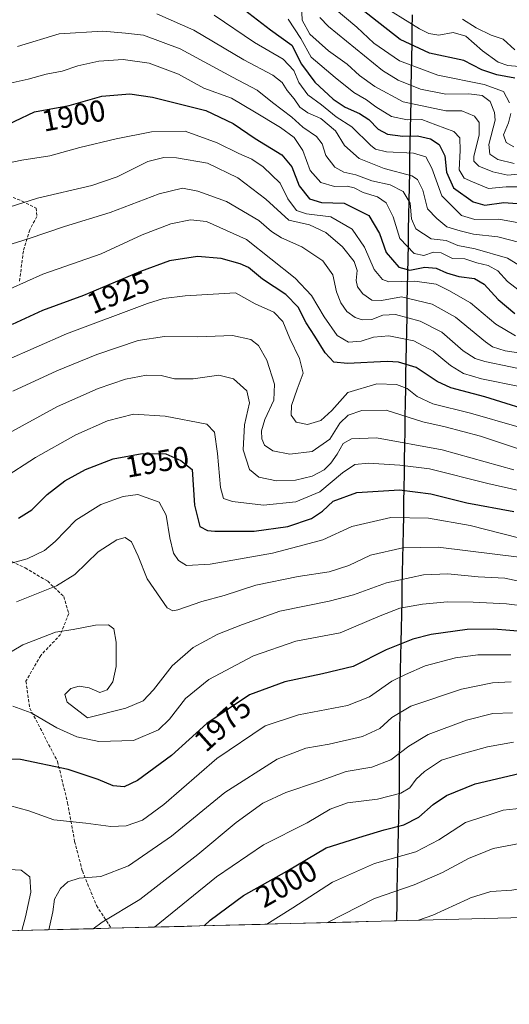
# Model space of a CAD drawing. Units: metres. Extents: x 675259 to 678570, y 4746859 to 4749258.
# Drawn here: x 676263 to 676425, y 4746859 to 4747184 of the extents above; entities that cross this region are included whole.
import ezdxf
from ezdxf.enums import TextEntityAlignment as Align

# ---------------------------------------------------------------- set-up
doc = ezdxf.new("R2010")
doc.units = ezdxf.units.M
doc.header["$MEASUREMENT"] = 0
doc.linetypes.add('TRAZOSX2', pattern=[1.5, 1, -0.5])
for name, color, linetype, lineweight in [('Comunidad autónoma', 142, 'Continuous', 30), ('Curva de nivel maestra', 36, 'Continuous', 30), ('Curva de nivel normal', 36, 'Continuous', 0), ('Municipio', 9, 'Continuous', 13), ('Municipio CxS', 142, 'Continuous', 0), ('Provincia', 19, 'Continuous', 0), ('Roquedo CxS', 135, 'Continuous', 0), ('Rótulo de curva de nivel directora', 19, 'Continuous', 0), ('Senda', 19, 'TRAZOSX2', 0)]:
    doc.layers.add(name, color=color, linetype=linetype, lineweight=lineweight)
doc.styles.add('Arial', font='txt', dxfattribs={"height": 0.2})

# ---------------------------------------------------------------- blocks, each defined once
blk = doc.blocks.new('*U185')
at = {"layer": 'Curva de nivel normal', "color": 36, "linetype": 'Continuous', "lineweight": 0}
blk.add_polyline3d([(676258.71, 4747071.78, 1930), (676278.76, 4747080.59, 1930), (676305.42, 4747090.63, 1930), (676310.77, 4747092.31, 1930), (676317.85, 4747093.2, 1930), (676334.46, 4747094.16, 1930), (676341.03, 4747090.56, 1930), (676347.13, 4747087.74, 1930), (676350.08, 4747084.68, 1930), (676352.42, 4747079.12, 1930), (676355.66, 4747072.48, 1930), (676356.82, 4747067.58, 1930), (676354.85, 4747062.32, 1930), (676353.02, 4747056.97, 1930), (676352.88, 4747053.78, 1930), (676354.51, 4747051.42, 1930), (676358.24, 4747050.71, 1930), (676362.68, 4747052.01, 1930), (676366.26, 4747055.32, 1930), (676371.54, 4747061.2, 1930), (676381.12, 4747064.16, 1930), (676387.61, 4747063.94, 1930), (676391.2, 4747062.57, 1930), (676394.46, 4747059.96, 1930), (676399.63, 4747057.55, 1930), (676412.04, 4747054.4, 1930), (676427.36, 4747049.97, 1930)], dxfattribs=at)
blk = doc.blocks.new('*U187')
at = {"layer": 'Curva de nivel normal', "color": 36, "linetype": 'Continuous', "lineweight": 0}
blk.add_polyline3d([(676246.64, 4746967.53, 1965), (676264.29, 4746977.99, 1965), (676275.1, 4746982.14, 1965), (676280.94, 4746983.01, 1965), (676288.26, 4746984.44, 1965), (676292.54, 4746984.53, 1965), (676294.29, 4746983.27, 1965), (676295.1, 4746978.8, 1965), (676295.1, 4746970.74, 1965), (676293.97, 4746965.71, 1965), (676292.1, 4746963.06, 1965), (676289.77, 4746962.25, 1965), (676286.21, 4746963.7, 1965), (676282.86, 4746964.28, 1965), (676280.12, 4746963.52, 1965), (676278.16, 4746961.55, 1965), (676278.95, 4746959, 1965), (676285.69, 4746953.81, 1965), (676298.35, 4746957.03, 1965), (676304.04, 4746959.5, 1965), (676307.45, 4746963.07, 1965), (676313.55, 4746971.05, 1965), (676320.48, 4746977.09, 1965), (676328.63, 4746981.43, 1965), (676336.82, 4746984.63, 1965), (676349.16, 4746989.08, 1965), (676365.37, 4746992.35, 1965), (676373.49, 4746994.45, 1965), (676384.39, 4746998.41, 1965), (676396.53, 4747001.08, 1965), (676404.58, 4747001.33, 1965), (676414.58, 4747000.41, 1965), (676423.41, 4746999.97, 1965), (676429.06, 4746998.78, 1965)], dxfattribs=at)
blk = doc.blocks.new('*U188')
at = {"layer": 'Curva de nivel normal', "color": 36, "linetype": 'Continuous', "lineweight": 0}
blk.add_polyline3d([(676260.97, 4747061.66, 1935), (676275.57, 4747068.38, 1935), (676288.76, 4747073.79, 1935), (676302.42, 4747078.44, 1935), (676311.09, 4747079.71, 1935), (676322.09, 4747079.64, 1935), (676333.49, 4747080.06, 1935), (676339.54, 4747078.78, 1935), (676342.09, 4747076.82, 1935), (676344.84, 4747071.88, 1935), (676347.34, 4747063.96, 1935), (676347.14, 4747058.72, 1935), (676344.2, 4747052.29, 1935), (676343.08, 4747048.63, 1935), (676343.16, 4747045.94, 1935), (676344.1, 4747043.83, 1935), (676346.83, 4747042.03, 1935), (676352.45, 4747040.84, 1935), (676359.76, 4747041.78, 1935), (676365.6, 4747045.8, 1935), (676368.99, 4747051.08, 1935), (676371.66, 4747053.74, 1935), (676376.18, 4747055.36, 1935), (676384.19, 4747055.37, 1935), (676396.29, 4747051.55, 1935), (676403.72, 4747049.9, 1935), (676415.4, 4747046.79, 1935), (676432.81, 4747040.95, 1935)], dxfattribs=at)
blk = doc.blocks.new('*U191')
at = {"layer": 'Curva de nivel normal', "color": 36, "linetype": 'Continuous', "lineweight": 0}
blk.add_polyline3d([(676260.98, 4746957.71, 1970), (676267.11, 4746955.48, 1970), (676275.58, 4746950.56, 1970), (676282.12, 4746947.58, 1970), (676289.38, 4746946.02, 1970), (676300.87, 4746946.34, 1970), (676309.04, 4746949.83, 1970), (676312.76, 4746953.37, 1970), (676318.04, 4746960.22, 1970), (676325.74, 4746966.5, 1970), (676340.48, 4746974.26, 1970), (676354.45, 4746979.18, 1970), (676369.09, 4746981.94, 1970), (676382.26, 4746987.55, 1970), (676388.76, 4746990.05, 1970), (676396.17, 4746991.38, 1970), (676404.43, 4746992.09, 1970), (676412.95, 4746991.97, 1970), (676423.96, 4746991.5, 1970), (676436.2, 4746989.92, 1970)], dxfattribs=at)
blk = doc.blocks.new('*U196')
at = {"layer": 'Curva de nivel normal', "color": 36, "linetype": 'Continuous', "lineweight": 0}
for points in [[(676263.93, 4746883.61, 1980), (676265.24, 4746888.09, 1980), (676266.98, 4746896.31, 1980), (676266.67, 4746901.35, 1980), (676263.73, 4746903.57, 1980), (676257.8, 4746903.83, 1980)], [(676259.89, 4746924.88, 1980), (676266.28, 4746923.12, 1980), (676274.51, 4746920.17, 1980), (676285.08, 4746919.08, 1980), (676293.36, 4746917.91, 1980), (676298.43, 4746918.16, 1980), (676303.76, 4746920.07, 1980), (676310.89, 4746925.27, 1980), (676328.29, 4746940.39, 1980), (676344.33, 4746951.15, 1980), (676355.27, 4746954.8, 1980), (676371.45, 4746957.92, 1980), (676378.68, 4746960.76, 1980), (676386.1, 4746965.91, 1980), (676390.61, 4746968.18, 1980), (676397.13, 4746970.98, 1980), (676407.1, 4746973.7, 1980), (676414.47, 4746974.68, 1980), (676425.42, 4746974.66, 1980)]]:
    blk.add_polyline3d(points, dxfattribs=at)
blk = doc.blocks.new('*U197')
at = {"layer": 'Curva de nivel normal', "color": 36, "linetype": 'Continuous', "lineweight": 0}
blk.add_polyline3d([(676426.35, 4747035.75, 1940), (676402.75, 4747042.35, 1940), (676381.09, 4747046.24, 1940), (676372.76, 4747045.99, 1940), (676370.09, 4747044.36, 1940), (676368.06, 4747040.89, 1940), (676365.95, 4747037.94, 1940), (676363.71, 4747035.75, 1940), (676359.8, 4747033.65, 1940), (676354.28, 4747032.28, 1940), (676348.05, 4747032.09, 1940), (676342.24, 4747033.28, 1940), (676339.13, 4747035.84, 1940), (676336.99, 4747042.28, 1940), (676337.52, 4747050.54, 1940), (676339.1, 4747057.83, 1940), (676338.19, 4747061.8, 1940), (676333.86, 4747065.71, 1940), (676329.03, 4747066.96, 1940), (676320.52, 4747065.81, 1940), (676314.36, 4747065.8, 1940), (676310.01, 4747066.86, 1940), (676305.15, 4747067.02, 1940), (676298.19, 4747065.6, 1940), (676289.14, 4747062.59, 1940), (676275.77, 4747056.62, 1940), (676247.72, 4747041.32, 1940)], dxfattribs=at)
blk = doc.blocks.new('*U200')
at = {"layer": 'Curva de nivel normal', "color": 36, "linetype": 'Continuous', "lineweight": 0}
blk.add_polyline3d([(676308.57, 4747186.27, 1885), (676320.79, 4747180.87, 1885), (676337.23, 4747171.1, 1885), (676346.87, 4747165.99, 1885), (676349.94, 4747163.6, 1885), (676351.5, 4747160.94, 1885), (676353.86, 4747158.21, 1885), (676355.76, 4747155.48, 1885), (676358.41, 4747153.54, 1885), (676362.71, 4747151.68, 1885), (676367.48, 4747147.65, 1885), (676370.51, 4747142.75, 1885), (676375.3, 4747138.47, 1885), (676383.59, 4747135.24, 1885), (676392.7, 4747132.84, 1885), (676394.52, 4747131.56, 1885), (676396.36, 4747128.01, 1885), (676397.88, 4747121.92, 1885), (676400.94, 4747118.65, 1885), (676404.28, 4747116, 1885), (676408.63, 4747114.6, 1885), (676413.09, 4747113.5, 1885), (676421.04, 4747112.67, 1885), (676428.4, 4747110.78, 1885)], dxfattribs=at)
blk = doc.blocks.new('*U201')
at = {"layer": 'Curva de nivel normal', "color": 36, "linetype": 'Continuous', "lineweight": 0}
blk.add_polyline3d([(676262.22, 4746992.12, 1960), (676275.46, 4746997.4, 1960), (676281.47, 4747001.2, 1960), (676289.19, 4747008.67, 1960), (676295.37, 4747012.57, 1960), (676298.1, 4747013.35, 1960), (676300.13, 4747012, 1960), (676302.41, 4747007.26, 1960), (676305.34, 4746999.71, 1960), (676311.91, 4746990.18, 1960), (676313.81, 4746989.18, 1960), (676315.42, 4746989.46, 1960), (676323.42, 4746992.22, 1960), (676330.8, 4746994.28, 1960), (676341.24, 4746997.62, 1960), (676355.13, 4747000.45, 1960), (676365.38, 4747002.03, 1960), (676371.9, 4747004.15, 1960), (676379.02, 4747007.52, 1960), (676389.74, 4747009.94, 1960), (676401.41, 4747010.23, 1960), (676429, 4747006.72, 1960)], dxfattribs=at)
blk = doc.blocks.new('*U209')
at = {"layer": 'Curva de nivel maestra', "color": 36, "linetype": 'Continuous', "lineweight": 30}
blk.add_polyline3d([(676435.8, 4746981.78, 1975), (676419.69, 4746983.06, 1975), (676410.96, 4746982.95, 1975), (676399.08, 4746981.36, 1975), (676392.98, 4746979.83, 1975), (676384.24, 4746976.34, 1975), (676373.36, 4746970.77, 1975), (676363.24, 4746968.37, 1975), (676350.76, 4746965.72, 1975), (676339.09, 4746961.41, 1975), (676325.09, 4746951.95, 1975), (676313.42, 4746941.44, 1975), (676302.1, 4746933.1, 1975), (676297.77, 4746931.06, 1975), (676294.1, 4746931.4, 1975), (676289.22, 4746933.46, 1975), (676279.26, 4746936.78, 1975), (676263.56, 4746940.11, 1975), (676259.21, 4746940.23, 1975)], dxfattribs=at)

msp = doc.modelspace()

# ---------------------------------------------------------------- linework, layer by layer
at = {"layer": 'Comunidad autónoma', "color": 142, "linetype": 'Continuous', "lineweight": 30}
msp.add_polyline3d([(676392.84, 4747185.94, 1842.06), (676392.75, 4747181.22, 1845.25), (676392.67, 4747176.5, 1848.54), (676392.58, 4747171.78, 1851.95), (676392.5, 4747167.05, 1855.46), (676392.41, 4747162.33, 1859.16), (676392.32, 4747157.61, 1862.99), (676392.24, 4747152.88, 1867.13), (676392.15, 4747148.16, 1871.85), (676392.07, 4747143.44, 1876.92), (676391.98, 4747138.72, 1880.66), (676391.9, 4747133.99, 1884.27), (676391.81, 4747129.27, 1887.28), (676391.72, 4747124.49, 1889.95), (676391.63, 4747119.71, 1890.24), (676391.54, 4747114.93, 1890.94), (676391.45, 4747110.15, 1893.22), (676391.36, 4747105.37, 1896.04), (676391.27, 4747100.6, 1900.66), (676391.18, 4747095.82, 1906.4), (676391.09, 4747091.04, 1911.09), (676391, 4747086.26, 1914.53), (676390.91, 4747081.48, 1917.81), (676390.82, 4747076.7, 1920.99), (676390.73, 4747071.92, 1923.96), (676390.66, 4747067.24, 1927.01), (676390.58, 4747062.55, 1929.85), (676390.51, 4747057.87, 1932.26), (676390.43, 4747053.18, 1934.68), (676390.36, 4747048.5, 1937.33), (676390.28, 4747043.81, 1940.08), (676390.21, 4747039.13, 1943.36), (676390.13, 4747034.44, 1946.29), (676390.06, 4747029.76, 1949.44), (676389.98, 4747025.07, 1952.21), (676389.91, 4747020.39, 1954.64), (676389.83, 4747015.7, 1957.03), (676389.76, 4747011.02, 1959.35), (676389.66, 4747006.41, 1961.53), (676389.56, 4747001.81, 1963.8), (676389.45, 4746997.2, 1966.18), (676389.35, 4746992.59, 1968.45), (676389.25, 4746987.99, 1970.85), (676389.15, 4746983.38, 1972.81), (676389.04, 4746978.77, 1974.84), (676388.94, 4746974.17, 1976.71), (676388.84, 4746969.56, 1978.68), (676388.79, 4746964.71, 1981.12), (676388.75, 4746959.87, 1983.07), (676388.7, 4746955.02, 1985.15), (676388.66, 4746950.18, 1986.95), (676388.61, 4746945.33, 1988.49), (676388.56, 4746940.48, 1990.14), (676388.52, 4746935.64, 1991.99), (676388.47, 4746930.79, 1993.87), (676388.37, 4746925.97, 1995.84), (676388.28, 4746921.15, 1997.99), (676388.18, 4746916.34, 2000.43), (676388.09, 4746911.52, 2002.96), (676387.99, 4746906.7, 2005.25), (676387.9, 4746901.88, 2007.5), (676387.8, 4746897.07, 2009.59), (676387.71, 4746892.25, 2011.44), (676387.61, 4746887.43, 2013.33), (676387.57, 4746886.8, 2013.6)], dxfattribs=at)
at = {"layer": 'Curva de nivel maestra', "color": 36, "linetype": 'Continuous', "lineweight": 30}
for points in [[(676426.7, 4747165.08, 1850), (676420.76, 4747166.12, 1850), (676415.81, 4747167.84, 1850), (676409.82, 4747170.86, 1850), (676398.5, 4747173.32, 1850), (676388.81, 4747177.78, 1850), (676370.54, 4747192.23, 1850)], [(676337.45, 4747187.61, 1875), (676346.05, 4747181.04, 1875), (676353.04, 4747175.93, 1875), (676356.25, 4747169.71, 1875), (676360.7, 4747163.73, 1875), (676366.74, 4747158.05, 1875), (676370.66, 4747155.41, 1875), (676375.46, 4747153.39, 1875), (676378.53, 4747151.37, 1875), (676381.58, 4747148.23, 1875), (676384.68, 4747146.52, 1875), (676389.72, 4747145.87, 1875), (676394.56, 4747145.94, 1875), (676398.91, 4747144.95, 1875), (676401.71, 4747143.11, 1875), (676403.56, 4747139.4, 1875), (676404.17, 4747133.98, 1875), (676406.48, 4747128.8, 1875), (676412.94, 4747124.18, 1875), (676416.75, 4747123.11, 1875), (676423.09, 4747123.93, 1875), (676430.42, 4747123.46, 1875)], [(676255.1, 4747147.77, 1900), (676268.21, 4747153.89, 1900), (676279.58, 4747156.01, 1900), (676290.38, 4747159.12, 1900), (676299.59, 4747159.85, 1900), (676307.11, 4747158.8, 1900), (676324.71, 4747154.4, 1900), (676333.75, 4747150.09, 1900), (676341.03, 4747145.09, 1900), (676349.8, 4747139.76, 1900), (676353.05, 4747135.75, 1900), (676355.47, 4747129.5, 1900), (676358.89, 4747125.22, 1900), (676362.91, 4747123.99, 1900), (676370.34, 4747123.8, 1900), (676378.47, 4747119.66, 1900), (676382.02, 4747113.8, 1900), (676384.22, 4747107.46, 1900), (676388.42, 4747102.6, 1900), (676392.02, 4747101.6, 1900), (676396.97, 4747102.68, 1900), (676400.78, 4747102.3, 1900), (676404.16, 4747100.77, 1900), (676408.23, 4747099.6, 1900), (676413.38, 4747098.85, 1900), (676416.6, 4747097.02, 1900), (676421.19, 4747091.97, 1900), (676426.73, 4747087.29, 1900)], [(676435.86, 4747053.9, 1925), (676416.84, 4747059.86, 1925), (676405.54, 4747062.84, 1925), (676401.08, 4747064.93, 1925), (676394.08, 4747069.52, 1925), (676388.3, 4747071.24, 1925), (676384.54, 4747071.47, 1925), (676371.43, 4747070.83, 1925), (676366.96, 4747071.31, 1925), (676364.06, 4747074.39, 1925), (676360.72, 4747079.8, 1925), (676357.82, 4747084.21, 1925), (676355.16, 4747089.37, 1925), (676351.07, 4747093.56, 1925), (676343.43, 4747098.71, 1925), (676338.79, 4747102.47, 1925), (676336, 4747103.7, 1925), (676329.73, 4747105.46, 1925), (676322.01, 4747106.16, 1925), (676312.76, 4747104.68, 1925), (676303.15, 4747101.24, 1925), (676284.32, 4747093.27, 1925), (676270.82, 4747088.29, 1925), (676260.77, 4747083.68, 1925)], [(676262.84, 4747019.77, 1950), (676267.31, 4747022.47, 1950), (676272.38, 4747027.53, 1950), (676278.19, 4747032.05, 1950), (676284.96, 4747035.86, 1950), (676294.12, 4747039.36, 1950), (676303.7, 4747041.08, 1950), (676311.48, 4747041.02, 1950), (676316.47, 4747038.84, 1950), (676320.16, 4747035.8, 1950), (676321.01, 4747024.06, 1950), (676322.74, 4747017.05, 1950), (676325.22, 4747015.7, 1950), (676327.71, 4747015.42, 1950), (676340.63, 4747015.49, 1950), (676351.75, 4747016.98, 1950), (676359.58, 4747019.62, 1950), (676363.16, 4747022.09, 1950), (676366.71, 4747025.4, 1950), (676374.58, 4747028.21, 1950), (676388.59, 4747029.15, 1950), (676398.95, 4747027.76, 1950), (676410.8, 4747024.86, 1950), (676426.41, 4747021.92, 1950)], [(676324.21, 4746885.16, 2000), (676326.09, 4746887.02, 2000), (676337.09, 4746895.14, 2000), (676351.42, 4746903.22, 2000), (676364.42, 4746910.94, 2000), (676376.62, 4746914.82, 2000), (676383.62, 4746916.87, 2000), (676390.09, 4746918.48, 2000), (676395.04, 4746921.09, 2000), (676399.72, 4746925.22, 2000), (676404.12, 4746928.17, 2000), (676413.59, 4746932.06, 2000), (676428.08, 4746935.51, 2000)]]:
    msp.add_polyline3d(points, dxfattribs=at)
at = {"layer": 'Curva de nivel normal', "color": 36, "linetype": 'Continuous', "lineweight": 0}
for points in [[(676356.24, 4747189.26, 1865), (676356.54, 4747184.2, 1865), (676359.07, 4747179.56, 1865), (676365.21, 4747174.11, 1865), (676371.39, 4747169.66, 1865), (676375.46, 4747165.93, 1865), (676380.44, 4747162.25, 1865), (676389.89, 4747157.26, 1865), (676403.94, 4747154.23, 1865), (676409.17, 4747154.26, 1865), (676413.43, 4747152.44, 1865), (676414.96, 4747150.42, 1865), (676414.95, 4747146.33, 1865), (676413.11, 4747139.15, 1865), (676413.16, 4747137.62, 1865), (676414.85, 4747135.94, 1865), (676419.43, 4747134.08, 1865), (676424.41, 4747133.02, 1865), (676436.52, 4747134.25, 1865)], [(676428.08, 4747168.93, 1845), (676424.36, 4747169.24, 1845), (676421.2, 4747170.32, 1845), (676415.98, 4747174.07, 1845), (676410.51, 4747178.91, 1845), (676406.39, 4747180.1, 1845), (676401.61, 4747179.23, 1845), (676398.29, 4747179.79, 1845), (676395.24, 4747181.33, 1845), (676381.02, 4747190.08, 1845)], [(676327.47, 4747185.83, 1880), (676340.77, 4747176.8, 1880), (676350.24, 4747171.26, 1880), (676353.73, 4747167.6, 1880), (676355.35, 4747163.65, 1880), (676358.38, 4747159.48, 1880), (676362.93, 4747156.24, 1880), (676367.69, 4747152.32, 1880), (676372.87, 4747148.97, 1880), (676379.14, 4747142.84, 1880), (676380.73, 4747141.64, 1880), (676384.39, 4747140.76, 1880), (676393.2, 4747140.24, 1880), (676397.32, 4747139.03, 1880), (676399.29, 4747135.34, 1880), (676402.63, 4747126.15, 1880), (676409.06, 4747119.68, 1880), (676413.5, 4747118.35, 1880), (676421.38, 4747118.43, 1880), (676430.42, 4747116.8, 1880)], [(676367.08, 4747188.1, 1855), (676374.52, 4747181.88, 1855), (676380.15, 4747176.62, 1855), (676388.62, 4747170.75, 1855), (676401.24, 4747165.99, 1855), (676416.61, 4747162.96, 1855), (676422.92, 4747160.62, 1855), (676424.91, 4747156.94, 1855)], [(676351.9, 4747184.5, 1870), (676356.07, 4747178.12, 1870), (676359.52, 4747171.93, 1870), (676367.37, 4747165.27, 1870), (676373.56, 4747160.34, 1870), (676377.72, 4747157.93, 1870), (676380.81, 4747155.54, 1870), (676386, 4747152.37, 1870), (676391.2, 4747151.24, 1870), (676396.01, 4747151.39, 1870), (676400.62, 4747149.66, 1870), (676406.52, 4747147.47, 1870), (676408.5, 4747145.38, 1870), (676408.66, 4747141.12, 1870), (676408.32, 4747134.79, 1870), (676410.01, 4747132.02, 1870), (676412.74, 4747130.77, 1870), (676418.05, 4747128.64, 1870), (676423.8, 4747129.17, 1870), (676429.09, 4747129.11, 1870)], [(676426.49, 4747136.83, 1860), (676421.06, 4747138.15, 1860), (676418.45, 4747139.95, 1860), (676418.14, 4747143.14, 1860), (676420.16, 4747151.19, 1860), (676420.02, 4747153.72, 1860), (676418.56, 4747157.33, 1860), (676415.86, 4747159.3, 1860), (676411.54, 4747159.84, 1860), (676403.88, 4747159.79, 1860), (676395.53, 4747161.42, 1860), (676388.15, 4747164.41, 1860), (676383.02, 4747167.59, 1860), (676365.21, 4747182.12, 1860), (676362.32, 4747185.1, 1860)], [(676426.73, 4747174.43, 1840), (676422.84, 4747177.87, 1840), (676418.88, 4747179.25, 1840), (676413.92, 4747181.62, 1840), (676409.44, 4747184.51, 1840)], [(676431.14, 4747101.44, 1890), (676424.3, 4747105.59, 1890), (676413.65, 4747108.7, 1890), (676407.87, 4747109.83, 1890), (676404.02, 4747111.4, 1890), (676399.1, 4747111.98, 1890), (676394.01, 4747115.33, 1890), (676392.62, 4747118.54, 1890), (676392.13, 4747123.76, 1890), (676389.81, 4747127.58, 1890), (676385.59, 4747129.87, 1890), (676379.45, 4747131.17, 1890), (676374.26, 4747133.12, 1890), (676370.3, 4747133.95, 1890), (676367.25, 4747135.61, 1890), (676364.3, 4747139.49, 1890), (676363.1, 4747143.36, 1890), (676361.27, 4747145.8, 1890), (676356.76, 4747148.91, 1890), (676353.09, 4747152.11, 1890), (676346.76, 4747157.05, 1890), (676341.7, 4747161.04, 1890), (676333.5, 4747165.34, 1890), (676316.29, 4747174.7, 1890), (676304.16, 4747179.2, 1890), (676298.2, 4747179.88, 1890), (676290.69, 4747180.52, 1890), (676276.25, 4747179.66, 1890), (676262.5, 4747175.46, 1890)], [(676260.1, 4747163.36, 1895), (676266.1, 4747164.65, 1895), (676271.97, 4747166.37, 1895), (676277.24, 4747167.31, 1895), (676282.48, 4747169.09, 1895), (676289.39, 4747170.64, 1895), (676297.47, 4747171.15, 1895), (676306.02, 4747170.01, 1895), (676315.74, 4747166.33, 1895), (676324.09, 4747161.78, 1895), (676333.15, 4747158.41, 1895), (676340.82, 4747153.91, 1895), (676349.34, 4747148.72, 1895), (676353.85, 4747145.42, 1895), (676356.74, 4747141.1, 1895), (676359.18, 4747134.52, 1895), (676362.69, 4747130.58, 1895), (676367.23, 4747129.26, 1895), (676371.33, 4747129.37, 1895), (676373.62, 4747128.88, 1895), (676376.64, 4747127.27, 1895), (676381.37, 4747125.8, 1895), (676384.2, 4747123.91, 1895), (676386.57, 4747119.2, 1895), (676388.75, 4747112.06, 1895), (676393.45, 4747107.1, 1895), (676396.67, 4747106.47, 1895), (676399.81, 4747107.6, 1895), (676402.41, 4747107.34, 1895), (676406.1, 4747105.52, 1895), (676410.16, 4747105.38, 1895), (676414.12, 4747104.08, 1895), (676417.91, 4747103.19, 1895), (676421.04, 4747101.4, 1895), (676424.26, 4747097.95, 1895), (676429.08, 4747094.21, 1895)], [(676425.32, 4747153.35, 1855), (676424.57, 4747150.26, 1855), (676422.9, 4747146.27, 1855), (676423.8, 4747143.84, 1855), (676426.37, 4747142.35, 1855)], [(676255.01, 4747136.13, 1905), (676264.01, 4747137.98, 1905), (676273.24, 4747139.34, 1905), (676283.14, 4747142.16, 1905), (676295.1, 4747144.97, 1905), (676306.8, 4747147.26, 1905), (676317.85, 4747147.55, 1905), (676328.43, 4747143.73, 1905), (676335.65, 4747140.18, 1905), (676339.85, 4747138.25, 1905), (676343.63, 4747135.76, 1905), (676349.29, 4747130.32, 1905), (676351.81, 4747125.18, 1905), (676354.68, 4747121.38, 1905), (676357.89, 4747120.25, 1905), (676365.91, 4747119.28, 1905), (676373.04, 4747115.21, 1905), (676377.12, 4747109.27, 1905), (676380.28, 4747101.83, 1905), (676383.06, 4747098.56, 1905), (676385.09, 4747097.8, 1905), (676393.65, 4747097.96, 1905), (676400.69, 4747097.05, 1905), (676404.93, 4747094.88, 1905), (676412.04, 4747090.84, 1905), (676420.37, 4747083.8, 1905), (676426.96, 4747079.93, 1905)], [(676252.81, 4747120.28, 1910), (676269.1, 4747125.46, 1910), (676287.1, 4747129.63, 1910), (676295.43, 4747132.46, 1910), (676305.59, 4747137.5, 1910), (676310.9, 4747138.88, 1910), (676315.08, 4747138.76, 1910), (676325.25, 4747136.95, 1910), (676335.31, 4747132.08, 1910), (676344.54, 4747125.13, 1910), (676352.14, 4747118.11, 1910), (676358.92, 4747116.57, 1910), (676364.3, 4747114.12, 1910), (676369.79, 4747109.36, 1910), (676373.67, 4747104.51, 1910), (676374.63, 4747101.49, 1910), (676374.32, 4747098.23, 1910), (676374.77, 4747096.1, 1910), (676376.57, 4747093.81, 1910), (676379.55, 4747091.77, 1910), (676382.73, 4747091.64, 1910), (676389.29, 4747092.88, 1910), (676399.37, 4747090.42, 1910), (676407.07, 4747086.11, 1910), (676417.01, 4747077.93, 1910), (676419.31, 4747076.34, 1910), (676423.48, 4747075.03, 1910), (676433.04, 4747073.63, 1910)], [(676255.1, 4747108.54, 1915), (676266.1, 4747112.02, 1915), (676278.1, 4747116.02, 1915), (676293.1, 4747120.66, 1915), (676309.3, 4747126.88, 1915), (676317.05, 4747128.75, 1915), (676322.06, 4747127.77, 1915), (676331.52, 4747124.36, 1915), (676342.18, 4747118.04, 1915), (676346.34, 4747114.38, 1915), (676349.66, 4747112.3, 1915), (676356.44, 4747109.35, 1915), (676363.29, 4747104.7, 1915), (676366.6, 4747100.12, 1915), (676367.89, 4747094.44, 1915), (676369.26, 4747090.84, 1915), (676371.27, 4747087.98, 1915), (676373.96, 4747086.04, 1915), (676376.31, 4747085.22, 1915), (676379.47, 4747085.39, 1915), (676383.16, 4747086.82, 1915), (676387.3, 4747087, 1915), (676395.46, 4747084.81, 1915), (676402.64, 4747081.18, 1915), (676409.59, 4747074.96, 1915), (676413.55, 4747072.46, 1915), (676416.74, 4747071.53, 1915), (676433.74, 4747067.92, 1915)], [(676260.13, 4747095.52, 1920), (676270.87, 4747100.34, 1920), (676290.12, 4747107.05, 1920), (676303.68, 4747113.28, 1920), (676313.13, 4747116.94, 1920), (676319.68, 4747118.23, 1920), (676324.92, 4747117.71, 1920), (676338.09, 4747111.8, 1920), (676354.16, 4747099.05, 1920), (676359.63, 4747093.3, 1920), (676363.8, 4747086.27, 1920), (676368.04, 4747080.11, 1920), (676371.83, 4747077.9, 1920), (676376.02, 4747078.17, 1920), (676380.09, 4747079.52, 1920), (676385.09, 4747079.95, 1920), (676393.35, 4747078.26, 1920), (676399.76, 4747074.91, 1920), (676405.41, 4747070.12, 1920), (676409.8, 4747067.51, 1920), (676415.72, 4747065.77, 1920), (676428.78, 4747063.17, 1920)], [(676257.64, 4747032.76, 1945), (676268.51, 4747039.82, 1945), (676281.84, 4747047.25, 1945), (676292.3, 4747051.92, 1945), (676300.86, 4747054.07, 1945), (676311.33, 4747053.39, 1945), (676325.05, 4747050.76, 1945), (676327.58, 4747048.12, 1945), (676328.6, 4747041.13, 1945), (676329.59, 4747029.86, 1945), (676330.53, 4747026.3, 1945), (676333.5, 4747025.21, 1945), (676343.73, 4747024.1, 1945), (676354.45, 4747025.1, 1945), (676362.37, 4747028.42, 1945), (676369.82, 4747034.74, 1945), (676373.91, 4747037.52, 1945), (676378.36, 4747037.93, 1945), (676388.72, 4747037.21, 1945), (676398.48, 4747036.06, 1945), (676417.8, 4747031.18, 1945), (676436.83, 4747026.88, 1945)], [(676258.47, 4747004.34, 1955), (676265.77, 4747006.32, 1955), (676271.43, 4747009.05, 1955), (676275.02, 4747012.11, 1955), (676281.77, 4747019.12, 1955), (676290.02, 4747024.27, 1955), (676297.43, 4747026.9, 1955), (676302.24, 4747027.54, 1955), (676309.32, 4747025.03, 1955), (676311.65, 4747020.75, 1955), (676312.81, 4747013.26, 1955), (676314.07, 4747008.25, 1955), (676315.72, 4747005.81, 1955), (676318.38, 4747004.18, 1955), (676326.12, 4747004.62, 1955), (676346.68, 4747008.2, 1955), (676357.17, 4747010.91, 1955), (676363.36, 4747012.64, 1955), (676372.85, 4747016.99, 1955), (676385.78, 4747019.98, 1955), (676398.21, 4747019.73, 1955), (676411.91, 4747017.29, 1955), (676433.5, 4747011.88, 1955)], [(676272.86, 4746883.84, 1985), (676274.26, 4746889.74, 1985), (676274.75, 4746893.96, 1985), (676276.71, 4746897.52, 1985), (676279.21, 4746899.7, 1985), (676282.94, 4746900.89, 1985), (676290.1, 4746901.41, 1985), (676299.22, 4746904.96, 1985), (676313.35, 4746914.8, 1985), (676331, 4746929.14, 1985), (676348.2, 4746940.19, 1985), (676357.76, 4746943.8, 1985), (676365.42, 4746945.1, 1985), (676376.42, 4746947.64, 1985), (676382.09, 4746950.28, 1985), (676386.09, 4746953.96, 1985), (676392.42, 4746957.66, 1985), (676409.08, 4746963.28, 1985), (676419.32, 4746965.37, 1985), (676425.49, 4746965.67, 1985)], [(676287.47, 4746884.22, 1990), (676290.51, 4746886.4, 1990), (676302.88, 4746893.86, 1990), (676322.06, 4746908.67, 1990), (676334.67, 4746919.26, 1990), (676343.57, 4746925.64, 1990), (676351.09, 4746929.23, 1990), (676361.56, 4746932.72, 1990), (676370.98, 4746936.1, 1990), (676379.48, 4746937.56, 1990), (676385.74, 4746939.93, 1990), (676391.66, 4746944.53, 1990), (676398.08, 4746948.29, 1990), (676410.69, 4746953.07, 1990), (676419.48, 4746955.22, 1990), (676425.97, 4746955.52, 1990)], [(676307.72, 4746884.74, 1995), (676328.26, 4746901.37, 1995), (676343.78, 4746911.85, 1995), (676358.2, 4746919.19, 1995), (676365.78, 4746923.68, 1995), (676371.42, 4746925.73, 1995), (676381.42, 4746927, 1995), (676389.08, 4746928.95, 1995), (676392.09, 4746930.74, 1995), (676394.12, 4746933.54, 1995), (676396.88, 4746936.14, 1995), (676402.51, 4746939.87, 1995), (676408.55, 4746941.77, 1995), (676417.67, 4746944.28, 1995), (676426.25, 4746945.75, 1995)], [(676344.79, 4746885.69, 2005), (676353.47, 4746891.14, 2005), (676366.49, 4746899.54, 2005), (676380.4, 4746905.73, 2005), (676394.03, 4746909.56, 2005), (676401.63, 4746913.54, 2005), (676410.38, 4746919.23, 2005), (676416.08, 4746921.2, 2005), (676417.84, 4746921.75, 2005), (676422.86, 4746923.31, 2005), (676431.22, 4746924.19, 2005), (676440.57, 4746924.12, 2005), (676455.39, 4746921.12, 2005), (676465.41, 4746916.11, 2005), (676471.58, 4746911.46, 2005), (676473.56, 4746906.86, 2005), (676474.66, 4746900.36, 2005), (676476.43, 4746894.07, 2005), (676479.29, 4746889.16, 2005)], [(676364.63, 4746886.2, 2010), (676380.34, 4746894.14, 2010), (676393.42, 4746898.73, 2010), (676402.87, 4746902.75, 2010), (676411.67, 4746907.45, 2010), (676414.71, 4746908.71, 2010), (676419.58, 4746910.72, 2010), (676428.2, 4746912.35, 2010), (676436.74, 4746912.47, 2010), (676443.4, 4746911.63, 2010), (676449.7, 4746909.76, 2010), (676459.34, 4746906.75, 2010), (676464.27, 4746903.37, 2010), (676467.93, 4746898.42, 2010), (676469.94, 4746894.01, 2010), (676471.06, 4746888.95, 2010)], [(676460.45, 4746888.67, 2015), (676458.97, 4746890.28, 2015), (676454.38, 4746893.33, 2015), (676450.11, 4746895.84, 2015), (676441.74, 4746898.62, 2015), (676436.41, 4746897.98, 2015), (676431.75, 4746897.96, 2015), (676425.75, 4746896.89, 2015), (676418.75, 4746896.48, 2015), (676412.05, 4746894.36, 2015), (676411.16, 4746893.96, 2015), (676399.63, 4746888.72, 2015), (676394.88, 4746886.98, 2015)]]:
    msp.add_polyline3d(points, dxfattribs=at)
at = {"layer": 'Municipio', "color": 9, "linetype": 'Continuous', "lineweight": 13}
msp.add_polyline3d([(676392.84, 4747185.94, 1842.06), (676392.75, 4747181.22, 1845.25), (676392.67, 4747176.5, 1848.54), (676392.58, 4747171.78, 1851.95), (676392.5, 4747167.05, 1855.46), (676392.41, 4747162.33, 1859.16), (676392.32, 4747157.61, 1862.99), (676392.24, 4747152.88, 1867.13), (676392.15, 4747148.16, 1871.85), (676392.07, 4747143.44, 1876.92), (676391.98, 4747138.72, 1880.66), (676391.9, 4747133.99, 1884.27), (676391.81, 4747129.27, 1887.28), (676391.72, 4747124.49, 1889.95), (676391.63, 4747119.71, 1890.24), (676391.54, 4747114.93, 1890.94), (676391.45, 4747110.15, 1893.22), (676391.36, 4747105.37, 1896.04), (676391.27, 4747100.6, 1900.66), (676391.18, 4747095.82, 1906.4), (676391.09, 4747091.04, 1911.09), (676391, 4747086.26, 1914.53), (676390.91, 4747081.48, 1917.81), (676390.82, 4747076.7, 1920.99), (676390.73, 4747071.92, 1923.96), (676390.66, 4747067.24, 1927.01), (676390.58, 4747062.55, 1929.85), (676390.51, 4747057.87, 1932.26), (676390.43, 4747053.18, 1934.68), (676390.36, 4747048.5, 1937.33), (676390.28, 4747043.81, 1940.08), (676390.21, 4747039.13, 1943.36), (676390.13, 4747034.44, 1946.29), (676390.06, 4747029.76, 1949.44), (676389.98, 4747025.07, 1952.21), (676389.91, 4747020.39, 1954.64), (676389.83, 4747015.7, 1957.03), (676389.76, 4747011.02, 1959.35), (676389.66, 4747006.41, 1961.53), (676389.56, 4747001.81, 1963.8), (676389.45, 4746997.2, 1966.18), (676389.35, 4746992.59, 1968.45), (676389.25, 4746987.99, 1970.85), (676389.15, 4746983.38, 1972.81), (676389.04, 4746978.77, 1974.84), (676388.94, 4746974.17, 1976.71), (676388.84, 4746969.56, 1978.68), (676388.79, 4746964.71, 1981.12), (676388.75, 4746959.87, 1983.07), (676388.7, 4746955.02, 1985.15), (676388.66, 4746950.18, 1986.95), (676388.61, 4746945.33, 1988.49), (676388.56, 4746940.48, 1990.14), (676388.52, 4746935.64, 1991.99), (676388.47, 4746930.79, 1993.87), (676388.37, 4746925.97, 1995.84), (676388.28, 4746921.15, 1997.99), (676388.18, 4746916.34, 2000.43), (676388.09, 4746911.52, 2002.96), (676387.99, 4746906.7, 2005.25), (676387.9, 4746901.88, 2007.5), (676387.8, 4746897.07, 2009.59), (676387.71, 4746892.25, 2011.44), (676387.61, 4746887.43, 2013.33), (676387.57, 4746886.8, 2013.6)], dxfattribs=at)
at = {"layer": 'Municipio CxS', "color": 142, "linetype": 'Continuous', "lineweight": 0}
msp.add_polyline3d([(676392.84, 4747185.94, 1842.06), (676392.75, 4747181.22, 1845.25), (676392.67, 4747176.5, 1848.54), (676392.58, 4747171.78, 1851.95), (676392.5, 4747167.05, 1855.46), (676392.41, 4747162.33, 1859.16), (676392.32, 4747157.61, 1862.99), (676392.24, 4747152.88, 1867.13), (676392.15, 4747148.16, 1871.85), (676392.07, 4747143.44, 1876.92), (676391.98, 4747138.72, 1880.66), (676391.9, 4747133.99, 1884.27), (676391.81, 4747129.27, 1887.28), (676391.72, 4747124.49, 1889.95), (676391.63, 4747119.71, 1890.24), (676391.54, 4747114.93, 1890.94), (676391.45, 4747110.15, 1893.22), (676391.36, 4747105.37, 1896.04), (676391.27, 4747100.6, 1900.66), (676391.18, 4747095.82, 1906.4), (676391.09, 4747091.04, 1911.09), (676391, 4747086.26, 1914.53), (676390.91, 4747081.48, 1917.81), (676390.82, 4747076.7, 1920.99), (676390.73, 4747071.92, 1923.96), (676390.66, 4747067.24, 1927.01), (676390.58, 4747062.55, 1929.85), (676390.51, 4747057.87, 1932.26), (676390.43, 4747053.18, 1934.68), (676390.36, 4747048.5, 1937.33), (676390.28, 4747043.81, 1940.08), (676390.21, 4747039.13, 1943.36), (676390.13, 4747034.44, 1946.29), (676390.06, 4747029.76, 1949.44), (676389.98, 4747025.07, 1952.21), (676389.91, 4747020.39, 1954.64), (676389.83, 4747015.7, 1957.03), (676389.76, 4747011.02, 1959.35), (676389.66, 4747006.41, 1961.53), (676389.56, 4747001.81, 1963.8), (676389.45, 4746997.2, 1966.18), (676389.35, 4746992.59, 1968.45), (676389.25, 4746987.99, 1970.85), (676389.15, 4746983.38, 1972.81), (676389.04, 4746978.77, 1974.84), (676388.94, 4746974.17, 1976.71), (676388.84, 4746969.56, 1978.68), (676388.79, 4746964.71, 1981.12), (676388.75, 4746959.87, 1983.07), (676388.7, 4746955.02, 1985.15), (676388.66, 4746950.18, 1986.95), (676388.61, 4746945.33, 1988.49), (676388.56, 4746940.48, 1990.14), (676388.52, 4746935.64, 1991.99), (676388.47, 4746930.79, 1993.87), (676388.37, 4746925.97, 1995.84), (676388.28, 4746921.15, 1997.99), (676388.18, 4746916.34, 2000.43), (676388.09, 4746911.52, 2002.96), (676387.99, 4746906.7, 2005.25), (676387.9, 4746901.88, 2007.5), (676387.8, 4746897.07, 2009.59), (676387.71, 4746892.25, 2011.44), (676387.61, 4746887.43, 2013.33), (676387.57, 4746886.8, 2013.6), (676382.57, 4746886.67, 2012.99), (676377.58, 4746886.54, 2012.38), (676372.58, 4746886.41, 2011.46), (676367.58, 4746886.28, 2010.5), (676362.58, 4746886.15, 2009.35), (676357.59, 4746886.02, 2007.85), (676352.59, 4746885.89, 2006.55), (676347.59, 4746885.77, 2005.52), (676342.6, 4746885.64, 2004.44), (676337.6, 4746885.51, 2003.55), (676332.6, 4746885.38, 2002.39), (676327.61, 4746885.25, 2000.94), (676322.61, 4746885.12, 1999.37), (676317.61, 4746884.99, 1997.82), (676312.62, 4746884.86, 1996.4), (676307.62, 4746884.74, 1994.72), (676302.62, 4746884.61, 1993.28), (676297.63, 4746884.48, 1992), (676292.63, 4746884.35, 1991.06), (676287.63, 4746884.22, 1989.91), (676282.64, 4746884.09, 1988.19), (676277.64, 4746883.96, 1986.62), (676272.64, 4746883.84, 1984.43), (676267.65, 4746883.71, 1981.7), (676262.65, 4746883.58, 1978.94)], dxfattribs=at)
at = {"layer": 'Provincia', "color": 19, "linetype": 'Continuous', "lineweight": 0}
msp.add_polyline3d([(676392.84, 4747185.94, 1842.06), (676392.75, 4747181.22, 1845.25), (676392.67, 4747176.5, 1848.54), (676392.58, 4747171.78, 1851.95), (676392.5, 4747167.05, 1855.46), (676392.41, 4747162.33, 1859.16), (676392.32, 4747157.61, 1862.99), (676392.24, 4747152.88, 1867.13), (676392.15, 4747148.16, 1871.85), (676392.07, 4747143.44, 1876.92), (676391.98, 4747138.72, 1880.66), (676391.9, 4747133.99, 1884.27), (676391.81, 4747129.27, 1887.28), (676391.72, 4747124.49, 1889.95), (676391.63, 4747119.71, 1890.24), (676391.54, 4747114.93, 1890.94), (676391.45, 4747110.15, 1893.22), (676391.36, 4747105.37, 1896.04), (676391.27, 4747100.6, 1900.66), (676391.18, 4747095.82, 1906.4), (676391.09, 4747091.04, 1911.09), (676391, 4747086.26, 1914.53), (676390.91, 4747081.48, 1917.81), (676390.82, 4747076.7, 1920.99), (676390.73, 4747071.92, 1923.96), (676390.66, 4747067.24, 1927.01), (676390.58, 4747062.55, 1929.85), (676390.51, 4747057.87, 1932.26), (676390.43, 4747053.18, 1934.68), (676390.36, 4747048.5, 1937.33), (676390.28, 4747043.81, 1940.08), (676390.21, 4747039.13, 1943.36), (676390.13, 4747034.44, 1946.29), (676390.06, 4747029.76, 1949.44), (676389.98, 4747025.07, 1952.21), (676389.91, 4747020.39, 1954.64), (676389.83, 4747015.7, 1957.03), (676389.76, 4747011.02, 1959.35), (676389.66, 4747006.41, 1961.53), (676389.56, 4747001.81, 1963.8), (676389.45, 4746997.2, 1966.18), (676389.35, 4746992.59, 1968.45), (676389.25, 4746987.99, 1970.85), (676389.15, 4746983.38, 1972.81), (676389.04, 4746978.77, 1974.84), (676388.94, 4746974.17, 1976.71), (676388.84, 4746969.56, 1978.68), (676388.79, 4746964.71, 1981.12), (676388.75, 4746959.87, 1983.07), (676388.7, 4746955.02, 1985.15), (676388.66, 4746950.18, 1986.95), (676388.61, 4746945.33, 1988.49), (676388.56, 4746940.48, 1990.14), (676388.52, 4746935.64, 1991.99), (676388.47, 4746930.79, 1993.87), (676388.37, 4746925.97, 1995.84), (676388.28, 4746921.15, 1997.99), (676388.18, 4746916.34, 2000.43), (676388.09, 4746911.52, 2002.96), (676387.99, 4746906.7, 2005.25), (676387.9, 4746901.88, 2007.5), (676387.8, 4746897.07, 2009.59), (676387.71, 4746892.25, 2011.44), (676387.61, 4746887.43, 2013.33), (676387.57, 4746886.8, 2013.6)], dxfattribs=at)
at = {"layer": 'Roquedo CxS', "color": 135, "linetype": 'Continuous', "lineweight": 0}
for points in [[(676592.97, 4747191.57, 1782.52), (676591.78, 4747125.64, 1825.05), (676591.77, 4747125.5, 1825.11), (676590.7, 4747068.45, 1859.92), (676589.73, 4747007.83, 1914.61), (676589.71, 4747006.58, 1915.3), (676588.82, 4746966.39, 1942.17), (676588.46, 4746928.88, 1964.64), (676588.43, 4746926.82, 1965.73), (676587.74, 4746891.95, 1983.35), (675318.26, 4746859.25, 1863.95)], [(676587.74, 4746891.95, 1983.35), (675318.26, 4746859.25, 1863.95)]]:
    msp.add_polyline3d(points, dxfattribs=at)
at = {"layer": 'Senda', "color": 19, "linetype": 'TRAZOSX2', "lineweight": 0}
for points in [[(676256.86, 4747127.22), (676264.06, 4747124.47), (676268.71, 4747122.14), (676268.93, 4747119.39), (676266.6, 4747114.94), (676264.48, 4747107.96), (676263.21, 4747098.01)], [(676257.92, 4747006.78), (676265.08, 4747003.34), (676272.52, 4746998.95), (676277.82, 4746993.87), (676279.45, 4746988.26), (676276.76, 4746981.38), (676270.2, 4746974.4), (676265.33, 4746965.93), (676266.6, 4746957.04), (676275.76, 4746939.44), (676279.09, 4746925.71), (676281.41, 4746913.01), (676283.95, 4746903.28), (676288.61, 4746891.85), (676293.47, 4746884.37)]]:
    msp.add_lwpolyline(points, dxfattribs=at)

# ---------------------------------------------------------------- block references
at = {"layer": 'Curva de nivel maestra', "color": 36, "linetype": 'Continuous', "lineweight": 30}
msp.add_blockref('*U209', (0, 0), dxfattribs=at)
at = {"layer": 'Curva de nivel normal', "color": 36, "linetype": 'Continuous', "lineweight": 0}
for name in ['*U200', '*U185', '*U188', '*U197', '*U201', '*U187', '*U191', '*U196']:
    msp.add_blockref(name, (0, 0), dxfattribs=at)

# ---------------------------------------------------------------- texts
at = {"layer": 'Rótulo de curva de nivel directora', "color": 19, "linetype": 'Continuous', "lineweight": 0, "style": 'Arial'}
for s, rotation, p in [('1900', 10.5618, (676281.04, 4747152.7)), ('1925', 22.9411, (676295.82, 4747094.3)), ('1950', 10.1784, (676308.61, 4747038.38)), ('1975', 42.0062, (676330.23, 4746951.83)), ('2000', 29.4167, (676351.33, 4746899.12))]:
    msp.add_text(s, height=7, rotation=rotation, dxfattribs=at).set_placement(p, align=Align.MIDDLE_CENTER)

doc.saveas('drawing.dxf')
